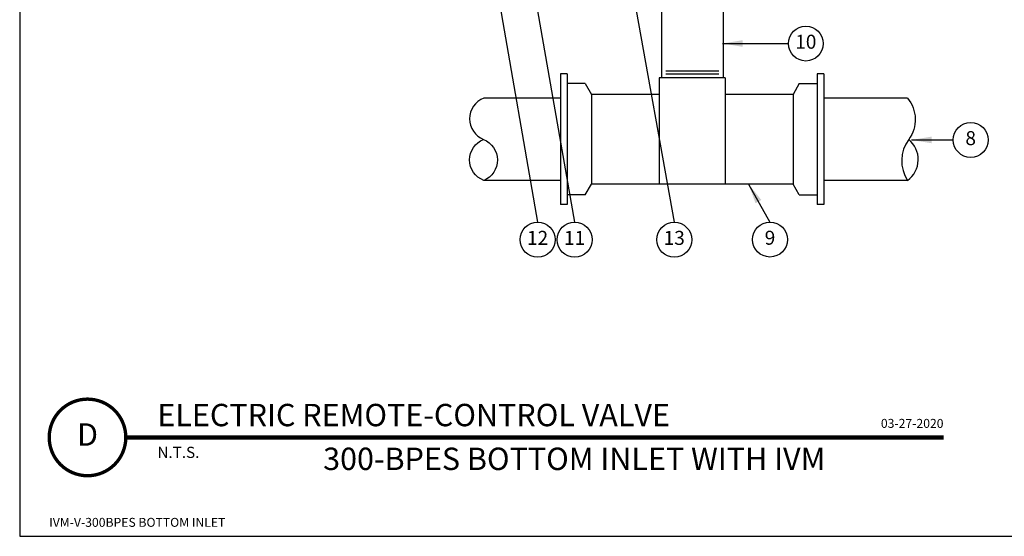
# Model space of a CAD drawing. Extents: x -0.1 to 16.4, y -2.1 to 8.3.
# Drawn here: x -0.1 to 8.7, y -2.1 to 2.5 of the extents above; entities that cross this region are included whole.
import ezdxf
from ezdxf.enums import TextEntityAlignment as Align

# ---------------------------------------------------------------- set-up
doc = ezdxf.new("R2010")
doc.units = 0
doc.header["$MEASUREMENT"] = 0
for name, color, linetype in [('IMAGE', 7, 'CONTINUOUS'), ('TEXT_BUBBLES', 5, 'CONTINUOUS'), ('TITLE', 4, 'CONTINUOUS')]:
    doc.layers.add(name, color=color, linetype=linetype)
doc.styles.add('L100', font='romans.shx', dxfattribs={"height": 0.1})
doc.styles.add('L200', font='arial.ttf', dxfattribs={"height": 0.2})
doc.styles.add('L80', font='ROMANS', dxfattribs={"height": 0.08})
doc.styles.add('ROMANS', font='ROMANS.SHX')
doc.dimstyles.get("Standard").update_dxf_attribs({"dimtxt": 0.18, "dimasz": 0.18, "dimexe": 0.18, "dimexo": 0.0625, "dimgap": 0.09, "dimtad": 0, "dimtih": 1, "dimtoh": 1, "dimdec": 4, "dimzin": 0, "dimdsep": 46, "dimtxsty": 'Standard', "dimcen": 0.09, "dimadec": 0, "dimazin": 0, "dimtfac": 1, "dimtdec": 4, "dimtofl": 0, "dimtmove": 0, "dimatfit": 3, "dimfxl": 1, "dimtolj": 1, "dimtzin": 0, "dimarcsym": 0})

# ---------------------------------------------------------------- blocks, each defined once
blk = doc.blocks.new('titleblock')
at = {"layer": 'IMAGE'}
blk.add_lwpolyline([(0, 0), (16.49, 0), (16.49, 10.44), (0, 10.44)], close=True, dxfattribs=at)
at = {"layer": 'TITLE', "color": 3, "const_width": 0.03}
blk.add_lwpolyline([(0.6064, 0.5417, 1), (0.6064, 1.2267, 1)], format="xyb", close=True, dxfattribs=at)
at = {"layer": 'TITLE', "color": 3, "const_width": 0.04}
blk.add_lwpolyline([(0.9489, 0.8842), (8.261, 0.8842)], dxfattribs=at)
at = {"layer": 'TITLE', "style": 'L200'}
for tag, p in [('TITLE1', (1.2314, 1.3437)), ('TITLE2', (1.2314, 0.9842)), ('TITLE3', (2.7136, 0.5928)), ('TITLE4', (2.7136, 0.2693))]:
    blk.add_attdef(tag, p, '', height=0.2, dxfattribs=at)
blk.add_attdef('D', text='', height=0.2, dxfattribs=at).set_placement((0.6064, 0.8842), align=Align.MIDDLE)
at = {"layer": 'TITLE', "color": 7, "style": 'L80'}
blk.add_attdef('REVISED', text='', height=0.08, dxfattribs=at).set_placement((8.261, 0.9696), align=Align.RIGHT)
at = {"layer": 'TITLE', "color": 7}
for tag, p, height, style in [('SCALE', (1.2314, 0.7006), 0.1, 'L100'), ('DWG-NAME', (0.2639, 0.0847), 0.08, 'L80')]:
    blk.add_attdef(tag, p, '', height=height, dxfattribs=dict(at, style=style))

msp = doc.modelspace()

# ---------------------------------------------------------------- linework, layer by layer
at = {"layer": 'IMAGE'}
for p, q in [((5.6342, 3.152), (5.6342, 1.9505)), ((6.1862, 3.152), (6.1862, 1.9505)), ((4.7326, 1.9855), (4.7326, 0.8162)), ((4.7925, 1.9855), (4.7326, 1.9855)), ((4.7925, 1.9855), (4.7925, 0.8162)), ((6.2047, 1.9505), (5.6156, 1.9505)), ((5.6156, 1.9505), (5.6156, 1.0002)), ((5.6755, 2.0125), (6.1474, 2.0125)), ((5.6755, 1.9852), (6.1474, 1.9852)), ((6.2047, 1.9505), (6.2047, 1.0002)), ((7.0878, 1.9855), (7.0279, 1.9855)), ((7.0279, 1.9855), (7.0279, 0.8162)), ((7.0878, 1.9855), (7.0878, 0.8162)), ((4.9532, 1.8985), (4.7925, 1.8985)), ((4.9532, 1.8985), (5.0086, 1.8014)), ((6.8672, 1.8985), (6.8118, 1.8014)), ((6.8672, 1.8985), (7.0279, 1.8985)), ((4.7326, 1.7688), (4.046, 1.7688)), ((5.0086, 1.8014), (5.0086, 1.0002)), ((5.6156, 1.8014), (5.0086, 1.8014)), ((6.8118, 1.8014), (6.2047, 1.8014)), ((6.8118, 1.8014), (6.8118, 1.0002)), ((7.8355, 1.7688), (7.0878, 1.7688)), ((4.7326, 1.0328), (4.046, 1.0328)), ((4.9532, 0.9031), (5.0086, 1.0002)), ((5.9102, 1.0002), (5.0086, 1.0002)), ((6.8118, 1.0002), (5.9102, 1.0002)), ((6.8672, 0.9031), (6.8118, 1.0002)), ((7.8355, 1.0328), (7.0878, 1.0328)), ((4.9532, 0.9031), (4.7925, 0.9031)), ((6.8672, 0.9031), (7.0279, 0.9031)), ((4.7925, 0.8162), (4.7326, 0.8162)), ((7.0878, 0.8162), (7.0279, 0.8162))]:
    msp.add_line(p, q, dxfattribs=at)
for points in [[(4.046, 1.7688, 0.678165), (4.0446, 1.3993, -0.672817), (4.046, 1.0328, -0.685578), (4.0446, 1.3993, -0.188445)], [(7.8355, 1.7688, -0.343899), (7.8462, 1.3989, 0.311567), (7.8355, 1.0328, 0.493014), (7.8464, 1.3991, -2.807248)]]:
    msp.add_lwpolyline(points, format="xyb", dxfattribs=at)
at = {"layer": 'TEXT_BUBBLES'}
for centre in [(6.9262, 2.2568), (8.4005, 1.3947), (4.5278, 0.5031), (4.8584, 0.5029), (5.7497, 0.5028), (6.6058, 0.5041)]:
    msp.add_circle(centre, 0.1562, dxfattribs=at)

# ---------------------------------------------------------------- block references
at = {"layer": 'TITLE'}
msp.add_blockref('titleblock', (-0.1035, -2.1494), dxfattribs=at).add_auto_attribs({'D': 'D', 'TITLE2': 'ELECTRIC REMOTE-CONTROL VALVE', 'TITLE3': '300-BPES BOTTOM INLET WITH IVM', 'REVISED': '03-27-2020', 'DWG-NAME': 'IVM-V-300BPES BOTTOM INLET', 'SCALE': 'N.T.S.'})

# ---------------------------------------------------------------- texts
at = {"layer": 'TEXT_BUBBLES', "style": 'ROMANS'}
for s, p in [('10', (6.9262, 2.2568)), ('8', (8.4005, 1.3947)), ('12', (4.5278, 0.5031)), ('11', (4.8584, 0.5029)), ('13', (5.7497, 0.5028)), ('9', (6.6058, 0.5041))]:
    msp.add_text(s, height=0.125, dxfattribs=at).set_placement(p, align=Align.MIDDLE)

# ---------------------------------------------------------------- leaders
at = {"layer": 'TEXT_BUBBLES'}
for points in [[(4.0478, 3.4075), (4.5278, 0.6594)], [(4.382, 3.3666), (4.8584, 0.6591)], [(5.3677, 2.7842), (5.7497, 0.659)], [(6.1806, 2.2572), (6.77, 2.2561)], [(7.8704, 1.3947), (8.2442, 1.3947)], [(6.414, 1.0002), (6.6058, 0.6603)]]:
    msp.add_leader(points, dimstyle='Standard', dxfattribs=at)

doc.saveas('drawing.dxf')
